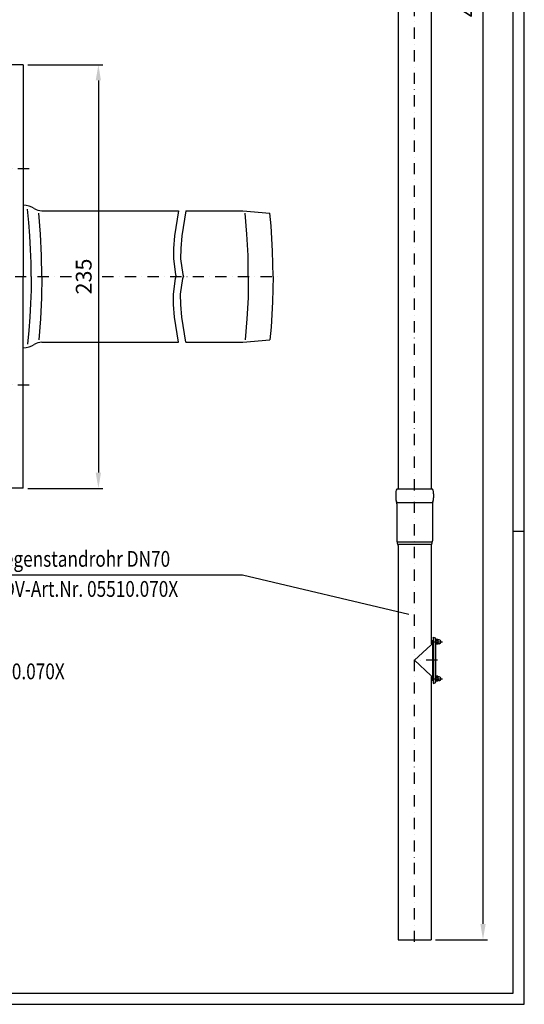
# Model space of a CAD drawing. Extents: x 0 to 3325, y 0 to 4825.
# Drawn here: x 2206 to 3325, y 0 to 2185 of the extents above; entities that cross this region are included whole.
import ezdxf

# ---------------------------------------------------------------- set-up
doc = ezdxf.new("R2010")
doc.units = 0
doc.header["$LTSCALE"] = 50
doc.header["$MEASUREMENT"] = 0
doc.linetypes.add('AUSGEZOGEN', pattern=[0])
doc.linetypes.add('STRICHPUNKT', pattern=[1, 0.5, -0.25, 0, -0.25])
doc.layers.get('DEFPOINTS').update_dxf_attribs({"linetype": 'AUSGEZOGEN'})
for name, color, linetype in [('BEM', 7, 'Continuous'), ('HILF', 2, 'Continuous'), ('MITTEL', 2, 'STRICHPUNKT'), ('STEMPEL', 3, 'Continuous'), ('TEXT', 7, 'Continuous')]:
    doc.layers.add(name, color=color, linetype=linetype)
doc.styles.add('GREEKS', font='SIMPLEX.shx', dxfattribs={"width": 0.8})
doc.styles.get("Standard").update_dxf_attribs({"font": 'simplex.shx', "width": 0.8})
doc.dimstyles.get("Standard").update_dxf_attribs({"dimtxt": 0.18, "dimasz": 0.18, "dimexe": 0.18, "dimexo": 0.0625, "dimgap": 0.09, "dimtad": 0, "dimtih": 1, "dimtoh": 1, "dimdec": 4, "dimzin": 0, "dimdsep": 46, "dimtxsty": 'Standard', "dimcen": 0.09, "dimadec": 0, "dimazin": 0, "dimtfac": 1, "dimtdec": 4, "dimtofl": 0, "dimtmove": 0, "dimatfit": 3, "dimfxl": 0, "dimtolj": 1, "dimtzin": 0, "dimarcsym": 0})

# ---------------------------------------------------------------- blocks, each defined once
blk = doc.blocks.new('*D7')
at = {"layer": 'BEM', "color": 0, "lineweight": -2}
for p, q in [((2285.8, 4343.3), (3243.4, 4343.3)), ((3233.4, 4308.3), (3233.4, 178.3)), ((3128.3, 143.3), (3243.4, 143.3))]:
    blk.add_line(p, q, dxfattribs=at)
at = {"layer": 'BEM', "color": 0}
for points in [[(3227.6, 4308.3), (3239.3, 4308.3), (3233.4, 4343.3)], [(3227.6, 178.3), (3239.3, 178.3), (3233.4, 143.3)]]:
    blk.add_solid(points, dxfattribs=at)
at = {"layer": 'DEFPOINTS', "color": 0}
for p in [(2275.8, 4343.3), (3118.3, 143.3), (3233.4, 143.3)]:
    blk.add_point(p, dxfattribs=at)
at = {"layer": 'BEM', "color": 1, "insert": (3200.9, 2243.3), "char_height": 35, "attachment_point": 5, "rotation": 90}
blk.add_mtext('\\A1;4200', dxfattribs=at)
blk = doc.blocks.new('*D19')
at = {"layer": 'BEM', "color": 0, "lineweight": -2}
for p, q in [((2223.9, 2084.9), (2390.4, 2084.9)), ((2380.4, 2049.9), (2380.4, 1179.9)), ((2223.9, 1144.9), (2390.4, 1144.9))]:
    blk.add_line(p, q, dxfattribs=at)
at = {"layer": 'BEM', "color": 0}
for points in [[(2374.5, 2049.9), (2386.2, 2049.9), (2380.4, 2084.9)], [(2374.5, 1179.9), (2386.2, 1179.9), (2380.4, 1144.9)]]:
    blk.add_solid(points, dxfattribs=at)
at = {"layer": 'DEFPOINTS', "color": 0}
for p in [(2213.9, 2084.9), (2213.9, 1144.9), (2380.4, 1144.9)]:
    blk.add_point(p, dxfattribs=at)
at = {"layer": 'BEM', "color": 1, "insert": (2347.9, 1614.9), "char_height": 35, "attachment_point": 5, "rotation": 90}
blk.add_mtext('\\A1;235', dxfattribs=at)

msp = doc.modelspace()

# ---------------------------------------------------------------- linework, layer by layer
at = {"layer": 'BEM'}
msp.add_line((3300, 1050), (3325, 1050), dxfattribs=at)
at = {"layer": 'DEFPOINTS', "color": 0, "linetype": 'ByBlock'}
for p in [(2213.921, 2084.918), (2213.921, 1144.918)]:
    msp.add_point(p, dxfattribs=at)
at = {"layer": 'HILF'}
for p, q in [((3325, 0), (3325, 4825)), ((3120.014, 1112.513), (3043.654, 1112.513)), ((3119.282, 1025.356), (3044.385, 1025.356)), ((3116.996, 1020.228), (3046.672, 1020.228)), ((3081.834, 763.307), (3118.081, 797.155)), ((3118.081, 729.46), (3081.834, 763.307)), ((0, 0), (3325, 0))]:
    msp.add_line(p, q, dxfattribs=at)
at = {"layer": 'HILF', "linetype": 'Continuous'}
for p, q in [((3118.334, 806.682), (3122.834, 806.682)), ((3118.334, 801.932), (3122.834, 801.932)), ((3118.334, 724.682), (3122.834, 724.682)), ((3118.334, 719.932), (3122.834, 719.932))]:
    msp.add_line(p, q, dxfattribs=at)
at = {"layer": 'HILF', "flags": 128}
for points in [[(2231.299, 1614.918), (2231.009, 1644.933), (2230.092, 1674.934), (2228.546, 1704.909), (2226.373, 1734.844), (2223.574, 1764.725)], [(2255.317, 1614.918), (2254.61, 1661.907), (2252.266, 1708.843), (2248.287, 1755.669)], [(2558.43, 1760.918), (2549.397, 1704.905), (2546.961, 1677.38), (2546.755, 1654.229), (2551.748, 1619.117), (2553.175, 1614.918)], [(2574.549, 1760.918), (2565.516, 1704.905), (2563.08, 1677.38), (2562.874, 1654.229), (2567.866, 1619.117), (2569.294, 1614.918)], [(2712.973, 1614.918), (2712.266, 1661.907), (2709.921, 1708.843), (2705.943, 1755.669)], [(2231.299, 1614.918), (2231.009, 1584.904), (2230.092, 1554.902), (2228.546, 1524.927), (2226.373, 1494.993), (2223.574, 1465.112)], [(2255.317, 1614.918), (2254.61, 1567.929), (2252.266, 1520.993), (2248.287, 1474.168)], [(2558.43, 1468.918), (2549.397, 1524.932), (2546.961, 1552.457), (2546.755, 1575.607), (2551.748, 1610.719), (2553.175, 1614.918)], [(2574.549, 1468.918), (2565.516, 1524.932), (2563.08, 1552.457), (2562.874, 1575.607), (2567.866, 1610.719), (2569.294, 1614.918)], [(2712.973, 1614.918), (2712.266, 1567.929), (2709.921, 1520.993), (2705.943, 1474.168)]]:
    msp.add_lwpolyline(points, dxfattribs=at)
at = {"layer": 'MITTEL'}
for p, q in [((3081.834, 138.304), (3081.834, 4295.773)), ((2051.767, 1854.918), (2231.767, 1854.918)), ((141.411, 1614.918), (2320.705, 1614.918)), ((2389.141, 1614.918), (2787.694, 1614.918)), ((2051.767, 1374.918), (2231.767, 1374.918)), ((3118.334, 804.307), (3145.434, 804.307)), ((3118.334, 722.307), (3145.434, 722.307))]:
    msp.add_line(p, q, dxfattribs=at)
at = {"layer": 'MITTEL', "linetype": 'STRICHPUNKT'}
msp.add_line((3132.334, 763.307), (3081.834, 763.307), dxfattribs=at)
at = {"layer": 'STEMPEL'}
for p, q in [((3300, 25), (3300, 4800)), ((2213.921, 2084.918), (1033.921, 2084.918)), ((2213.921, 2084.918), (2213.921, 1614.918)), ((2255.341, 1760.918), (2558.43, 1760.918)), ((2574.549, 1760.918), (2700.664, 1760.918)), ((2700.664, 1760.918), (2760.664, 1755.669)), ((2213.921, 1144.918), (2213.921, 1614.918)), ((2255.341, 1468.918), (2558.43, 1468.918)), ((2574.549, 1468.918), (2700.664, 1468.918)), ((2700.664, 1468.918), (2760.664, 1474.168)), ((2213.921, 1144.918), (1033.921, 1144.918)), ((3122.834, 813.398), (3123.347, 814.807)), ((3122.834, 813.398), (3122.834, 713.217)), ((3123.347, 814.807), (3123.347, 711.807)), ((3123.347, 814.807), (3127.189, 813.409)), ((3128.834, 715.555), (3128.834, 811.06)), ((3128.834, 800.167), (3128.834, 808.448)), ((3129.284, 809.828), (3129.164, 809.622)), ((3133.384, 809.828), (3129.284, 809.828)), ((3133.384, 809.828), (3133.503, 809.622)), ((3136.284, 808.457), (3133.834, 808.457)), ((3133.834, 808.444), (3133.834, 808.448)), ((3133.834, 800.167), (3133.834, 808.448)), ((3121.334, 797.407), (3122.334, 797.407)), ((3122.334, 800.307), (3122.834, 800.307)), ((3122.334, 726.307), (3122.334, 800.307)), ((3129.284, 798.786), (3129.164, 798.993)), ((3133.384, 798.786), (3129.284, 798.786)), ((3133.36, 807.068), (3129.307, 807.068)), ((3133.36, 801.547), (3129.307, 801.547)), ((3133.384, 798.786), (3133.503, 798.993)), ((3136.284, 800.157), (3133.834, 800.157)), ((3121.334, 729.207), (3122.334, 729.207)), ((3122.334, 726.307), (3122.834, 726.307)), ((3128.834, 718.167), (3128.834, 726.448)), ((3129.284, 727.828), (3129.164, 727.622)), ((3133.384, 727.828), (3129.284, 727.828)), ((3133.36, 725.068), (3129.307, 725.068)), ((3133.384, 727.828), (3133.503, 727.622)), ((3136.284, 726.457), (3133.834, 726.457)), ((3133.834, 718.167), (3133.834, 726.448)), ((3133.834, 726.444), (3133.834, 726.448)), ((3122.834, 713.217), (3123.347, 711.807)), ((3123.347, 711.807), (3127.189, 713.206)), ((3129.284, 716.786), (3129.164, 716.993)), ((3133.384, 716.786), (3129.284, 716.786)), ((3133.36, 719.547), (3129.307, 719.547)), ((3133.384, 716.786), (3133.503, 716.993)), ((3136.284, 718.157), (3133.834, 718.157)), ((3045.334, 143.304), (3118.334, 143.304)), ((25, 25), (3300, 25))]:
    msp.add_line(p, q, dxfattribs=at)
at = {"layer": 'STEMPEL', "linetype": 'Continuous'}
for p, q in [((3045.334, 4220.914), (3045.334, 1143.307)), ((3118.334, 4220.914), (3118.334, 1143.307)), ((3121.599, 1143.307), (3042.068, 1143.307)), ((3039.734, 1132.759), (3039.734, 1123.609)), ((3123.934, 1132.759), (3123.934, 1123.609)), ((3042.234, 1110.307), (3042.234, 1028.696)), ((3121.434, 1110.307), (3121.434, 1028.696)), ((3045.334, 1018.001), (3045.334, 1017.984)), ((3045.334, 1018.001), (3045.334, 143.304)), ((3118.334, 1018.001), (3118.334, 800.407)), ((3118.334, 807.307), (3122.834, 807.307)), ((3118.334, 801.307), (3122.834, 801.307)), ((3118.334, 801.307), (3122.834, 801.307)), ((3118.334, 801.307), (3122.834, 801.307)), ((3122.334, 797.407), (3122.334, 729.207)), ((3118.334, 726.207), (3118.334, 143.304)), ((3118.334, 725.307), (3122.834, 725.307)), ((3118.334, 725.307), (3122.834, 725.307)), ((3118.334, 725.307), (3122.834, 725.307)), ((3118.334, 719.307), (3122.834, 719.307))]:
    msp.add_line(p, q, dxfattribs=at)
at = {"layer": 'STEMPEL', "flags": 128}
for points in [[(2767.694, 1614.918), (2767.467, 1643.115), (2766.649, 1671.301), (2765.243, 1699.463), (2763.247, 1727.59), (2760.664, 1755.669)], [(2767.694, 1614.918), (2767.467, 1586.722), (2766.649, 1558.536), (2765.243, 1530.374), (2763.247, 1502.247), (2760.664, 1474.168)]]:
    msp.add_lwpolyline(points, dxfattribs=at)
at = {"layer": 'STEMPEL', "linetype": 'AUSGEZOGEN'}
for centre, radius, start, end in [((2212.559, 1725.318), 48, 57.671936, 88.37443), ((2255.341, 1792.918), 32, 237.671936, 270), ((2212.559, 1504.518), 48, 271.62557, 302.328064), ((2255.341, 1436.918), 32, 90, 122.328064)]:
    msp.add_arc(centre, radius, start, end, dxfattribs=at)
at = {"layer": 'STEMPEL', "linetype": 'Continuous'}
for centre, radius, start, end in [((3064.734, 1132.759), 25, 155.041804, 180), ((3098.934, 1132.759), 25, 0, 24.958196), ((3064.734, 1123.677), 25, 179.843514, 201.183154), ((3030.234, 1110.307), 12, 0, 21.183154), ((3133.434, 1110.307), 12, 158.816846, 180), ((3098.934, 1123.677), 25, 338.816846, 0.156486), ((3054.234, 1028.696), 12, 180, 212.328064), ((3109.434, 1028.696), 12, 327.671936, 0), ((3037.334, 1018.001), 8, 0, 32.328064), ((3126.334, 1018.001), 8, 147.671936, 180)]:
    msp.add_arc(centre, radius, start, end, dxfattribs=at)
at = {"layer": 'STEMPEL'}
for centre, radius, start, end in [((3126.334, 811.06), 2.5, 0, 70), ((3131.082, 808.448), 2.248, 148.530805, 217.880636), ((3131.586, 808.448), 2.248, 322.119364, 31.469195), ((3136.284, 804.307), 4.15, 270, 90), ((3121.334, 800.407), 3, 180, 270), ((3137.115, 804.307), 8.281, 160.527827, 199.472173), ((3131.082, 800.167), 2.248, 142.119364, 211.469195), ((3125.553, 804.307), 8.281, 340.527827, 19.472173), ((3131.586, 800.167), 2.248, 328.530805, 37.880636), ((3121.334, 726.207), 3, 90, 180), ((3131.082, 726.448), 2.248, 148.530805, 217.880636), ((3137.115, 722.307), 8.281, 160.527827, 199.472173), ((3131.586, 726.448), 2.248, 322.119364, 31.469195), ((3125.553, 722.307), 8.281, 340.527827, 19.472173), ((3136.284, 722.307), 4.15, 270, 90), ((3126.334, 715.555), 2.5, 290, 0), ((3131.082, 718.167), 2.248, 142.119364, 211.469195), ((3131.586, 718.167), 2.248, 328.530805, 37.880636)]:
    msp.add_arc(centre, radius, start, end, dxfattribs=at)
at = {"layer": 'TEXT', "color": 2}
for p, q in [((2118.024, 952.861), (2699.934, 952.861)), ((2699.934, 952.861), (3069.204, 866.047))]:
    msp.add_line(p, q, dxfattribs=at)

# ---------------------------------------------------------------- texts
at = {"layer": 'TEXT', "color": 1, "style": 'GREEKS', "width": 0.8}
for s, p in [('Regenstandrohr DN70', (2146.614, 970.832)), ('EDV-Art.Nr. 05510.070X', (2146.614, 904.14)), ('Pos. 70 3x Rohrschelle mit Schlagstift DN70 EDV-Art.Nr. 00990.070X', (1121.124, 721.245))]:
    msp.add_text(s, height=35, dxfattribs=at).set_placement(p)

# ---------------------------------------------------------------- dimensions: what is measured, and where the dimension line sits
at = {"layer": 'BEM'}
for base, p1, p2, override, picture, middle in [((3233.441, 143.304), (2275.834, 4343.304), (3118.334, 143.304), {"dimscale": 10, "dimtxt": 3.5, "dimasz": 3.5, "dimexe": 1, "dimexo": 1, "dimgap": 1.5, "dimtad": 1, "dimtih": 0, "dimtoh": 0, "dimdec": 2, "dimzin": 8, "dimcen": 1.5, "dimclrt": 1, "dimadec": 2, "dimazin": 2, "dimtfac": 0.514286, "dimtdec": 2, "dimtofl": 1, "dimtzin": 8}, '*D7', (3200.941, 2243.304)), ((2380.367, 1144.918), (2213.921, 2084.918), (2213.921, 1144.918), {"dimscale": 10, "dimtxt": 3.5, "dimasz": 3.5, "dimexe": 1, "dimexo": 1, "dimgap": 1.5, "dimtad": 1, "dimtih": 0, "dimtoh": 0, "dimdec": 2, "dimlfac": 0.25, "dimzin": 8, "dimcen": 1.5, "dimclrt": 1, "dimadec": 2, "dimazin": 2, "dimtfac": 0.514286, "dimtdec": 2, "dimtofl": 1, "dimtzin": 8}, '*D19', (2347.867, 1614.918))]:
    dim = msp.add_linear_dim(base=base, p1=p1, p2=p2, angle=90, dimstyle='Standard', override=override, dxfattribs=at)
    dim.commit()
    dim.dimension.update_dxf_attribs({"geometry": picture, "text_midpoint": middle})

doc.saveas('drawing.dxf')
